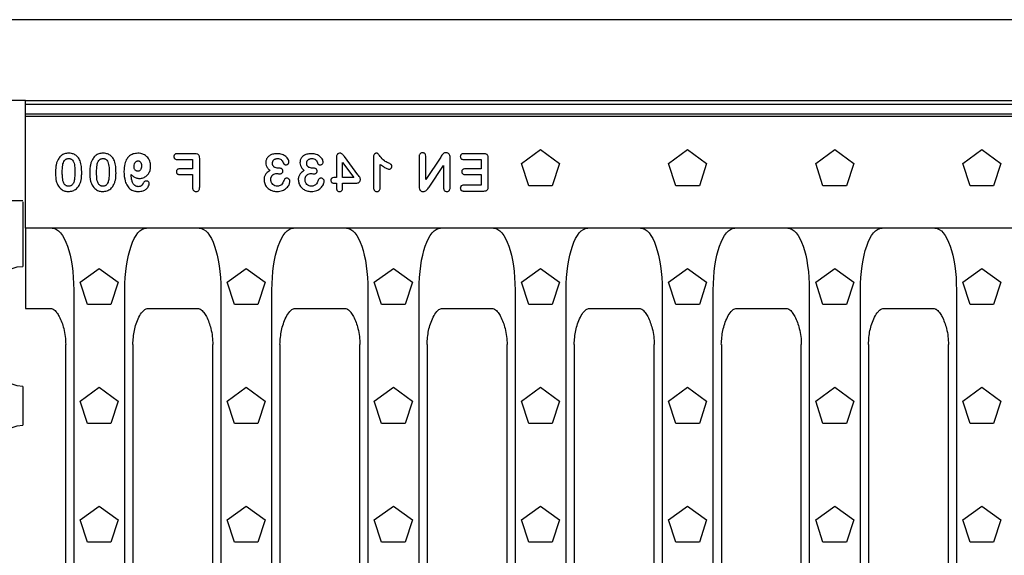
# Model space of a CAD drawing. Extents: x -189 to 3374, y 854 to 3164.
# Drawn here: x 1802 to 2106, y 1856 to 2021 of the extents above; entities that cross this region are included whole.
import ezdxf

# ---------------------------------------------------------------- set-up
doc = ezdxf.new("R2010")
doc.units = 0
doc.header["$LTSCALE"] = 15
doc.header["$MEASUREMENT"] = 0
for name, color, linetype in [('DUENN', 4, 'CONTINUOUS'), ('DUENN-18', 94, 'CONTINUOUS'), ('SICHTBAR', 7, 'CONTINUOUS')]:
    doc.layers.add(name, color=color, linetype=linetype)

# ---------------------------------------------------------------- blocks, each defined once
blk = doc.blocks.new('A$C345284fd')
at = {"layer": 'DUENN'}
for centre, start, end in [((0, 217.56), 0, 90), ((0, 197.46), 270, 0), ((0, 168.46), 0, 90)]:
    blk.add_arc(centre, 8.5, start, end, dxfattribs=at)
at = {"layer": 'SICHTBAR'}
for p, q in [((500, 246.42), (0, 246.42)), ((0, 246.06), (0, 226.06)), ((0, 188.96), (0, 176.96))]:
    blk.add_line(p, q, dxfattribs=at)

msp = doc.modelspace()

# ---------------------------------------------------------------- linework, layer by layer
at = {"layer": 'DUENN-18'}
for p, q in [((2303.46, 1995.12), (1803.46, 1995.12)), ((2303.46, 1991.39), (1803.46, 1991.39)), ((1956.66, 1976.87), (1962.54, 1981.14)), ((1962.54, 1981.14), (1968.42, 1976.87)), ((2002.11, 1976.87), (2007.99, 1981.14)), ((2007.99, 1981.14), (2013.87, 1976.87)), ((2047.56, 1976.87), (2053.44, 1981.14)), ((2053.44, 1981.14), (2059.32, 1976.87)), ((2093.01, 1976.87), (2098.89, 1981.14)), ((2098.89, 1981.14), (2104.77, 1976.87)), ((1855.89, 1979.88), (1850.38, 1979.88)), ((1850.38, 1978.08), (1855.01, 1978.08)), ((1855.01, 1978.08), (1855.01, 1975.23)), ((1857.26, 1969.6), (1857.26, 1978.45)), ((1899.48, 1978.66), (1899.48, 1972.53)), ((1901.43, 1972.53), (1901.43, 1977.18)), ((1901.43, 1977.18), (1904.83, 1972.53)), ((1906.16, 1973.35), (1901.97, 1978.98)), ((1910.95, 1978.82), (1910.95, 1969.77)), ((1925.05, 1978.84), (1925.05, 1969.71)), ((1927.15, 1971.93), (1927.15, 1978.84)), ((1931.71, 1978.77), (1927.15, 1971.93)), ((1934.65, 1969.53), (1934.65, 1978.48)), ((1945.05, 1979.88), (1938.89, 1979.88)), ((1938.89, 1978.08), (1944.18, 1978.08)), ((1944.18, 1978.08), (1944.18, 1975.23)), ((1946.43, 1969.77), (1946.43, 1978.45)), ((1855.01, 1975.23), (1851.14, 1975.23)), ((1881.84, 1975.38), (1881.52, 1975.38)), ((1892.41, 1975.38), (1892.09, 1975.38)), ((1913.05, 1969.45), (1913.05, 1976.58)), ((1928.11, 1969.56), (1932.55, 1976.28)), ((1932.55, 1976.28), (1932.55, 1969.52)), ((1944.18, 1975.23), (1939.31, 1975.23)), ((1958.91, 1969.96), (1956.66, 1976.87)), ((1968.42, 1976.87), (1966.17, 1969.96)), ((2004.36, 1969.96), (2002.11, 1976.87)), ((2013.87, 1976.87), (2011.62, 1969.96)), ((2049.81, 1969.96), (2047.56, 1976.87)), ((2059.32, 1976.87), (2057.07, 1969.96)), ((2095.26, 1969.96), (2093.01, 1976.87)), ((2104.77, 1976.87), (2102.52, 1969.96)), ((1851.14, 1973.43), (1855.01, 1973.43)), ((1855.01, 1973.43), (1855.01, 1969.61)), ((1899.48, 1972.53), (1899.14, 1972.53)), ((1904.83, 1972.53), (1901.43, 1972.53)), ((1939.31, 1973.43), (1944.18, 1973.43)), ((1944.18, 1973.43), (1944.18, 1970.13)), ((1899, 1970.73), (1899.48, 1970.73)), ((1899.48, 1970.73), (1899.48, 1969.33)), ((1901.43, 1969.33), (1901.43, 1970.73)), ((1901.43, 1970.73), (1905.4, 1970.73)), ((1944.18, 1970.13), (1938.7, 1970.13)), ((1938.7, 1968.33), (1945.05, 1968.33)), ((1966.17, 1969.96), (1958.91, 1969.96)), ((2011.62, 1969.96), (2004.36, 1969.96)), ((2057.07, 1969.96), (2049.81, 1969.96)), ((2102.52, 1969.96), (2095.26, 1969.96)), ((1820.31, 1940.12), (1826.19, 1944.39)), ((1826.19, 1944.39), (1832.07, 1940.12)), ((1865.76, 1940.12), (1871.64, 1944.39)), ((1871.64, 1944.39), (1877.52, 1940.12)), ((1911.21, 1940.12), (1917.09, 1944.39)), ((1917.09, 1944.39), (1922.97, 1940.12)), ((1956.66, 1940.12), (1962.54, 1944.39)), ((1962.54, 1944.39), (1968.42, 1940.12)), ((2002.11, 1940.12), (2007.99, 1944.39)), ((2007.99, 1944.39), (2013.87, 1940.12)), ((2047.56, 1940.12), (2053.44, 1944.39)), ((2053.44, 1944.39), (2059.32, 1940.12)), ((2093.01, 1940.12), (2098.89, 1944.39)), ((2098.89, 1944.39), (2104.77, 1940.12)), ((1818.34, 1937.73), (1818.34, 1754.94)), ((1822.56, 1933.21), (1820.31, 1940.12)), ((1832.07, 1940.12), (1829.82, 1933.21)), ((1834.13, 1754.94), (1834.13, 1937.73)), ((1863.79, 1937.73), (1863.79, 1754.94)), ((1868.01, 1933.21), (1865.76, 1940.12)), ((1877.52, 1940.12), (1875.27, 1933.21)), ((1879.58, 1754.94), (1879.58, 1937.73)), ((1909.24, 1937.73), (1909.24, 1754.94)), ((1913.46, 1933.21), (1911.21, 1940.12)), ((1922.97, 1940.12), (1920.72, 1933.21)), ((1925.03, 1754.94), (1925.03, 1937.73)), ((1954.69, 1937.73), (1954.69, 1754.94)), ((1958.91, 1933.21), (1956.66, 1940.12)), ((1968.42, 1940.12), (1966.17, 1933.21)), ((1970.48, 1754.94), (1970.48, 1937.73)), ((2000.14, 1937.73), (2000.14, 1754.94)), ((2004.36, 1933.21), (2002.11, 1940.12)), ((2013.87, 1940.12), (2011.62, 1933.21)), ((2015.93, 1754.94), (2015.93, 1937.73)), ((2045.59, 1937.73), (2045.59, 1754.94)), ((2049.81, 1933.21), (2047.56, 1940.12)), ((2059.32, 1940.12), (2057.07, 1933.21)), ((2061.38, 1754.94), (2061.38, 1937.73)), ((2091.04, 1937.73), (2091.04, 1754.94)), ((2095.26, 1933.21), (2093.01, 1940.12)), ((2104.77, 1940.12), (2102.52, 1933.21)), ((1829.82, 1933.21), (1822.56, 1933.21)), ((1875.27, 1933.21), (1868.01, 1933.21)), ((1920.72, 1933.21), (1913.46, 1933.21)), ((1966.17, 1933.21), (1958.91, 1933.21)), ((2011.62, 1933.21), (2004.36, 1933.21)), ((2057.07, 1933.21), (2049.81, 1933.21)), ((2102.52, 1933.21), (2095.26, 1933.21)), ((1820.31, 1903.37), (1826.19, 1907.64)), ((1826.19, 1907.64), (1832.07, 1903.37)), ((1865.76, 1903.37), (1871.64, 1907.64)), ((1871.64, 1907.64), (1877.52, 1903.37)), ((1911.21, 1903.37), (1917.09, 1907.64)), ((1917.09, 1907.64), (1922.97, 1903.37)), ((1956.66, 1903.37), (1962.54, 1907.64)), ((1962.54, 1907.64), (1968.42, 1903.37)), ((2002.11, 1903.37), (2007.99, 1907.64)), ((2007.99, 1907.64), (2013.87, 1903.37)), ((2047.56, 1903.37), (2053.44, 1907.64)), ((2053.44, 1907.64), (2059.32, 1903.37)), ((2093.01, 1903.37), (2098.89, 1907.64)), ((2098.89, 1907.64), (2104.77, 1903.37)), ((1822.56, 1896.46), (1820.31, 1903.37)), ((1832.07, 1903.37), (1829.82, 1896.46)), ((1868.01, 1896.46), (1865.76, 1903.37)), ((1877.52, 1903.37), (1875.27, 1896.46)), ((1913.46, 1896.46), (1911.21, 1903.37)), ((1922.97, 1903.37), (1920.72, 1896.46)), ((1958.91, 1896.46), (1956.66, 1903.37)), ((1968.42, 1903.37), (1966.17, 1896.46)), ((2004.36, 1896.46), (2002.11, 1903.37)), ((2013.87, 1903.37), (2011.62, 1896.46)), ((2049.81, 1896.46), (2047.56, 1903.37)), ((2059.32, 1903.37), (2057.07, 1896.46)), ((2095.26, 1896.46), (2093.01, 1903.37)), ((2104.77, 1903.37), (2102.52, 1896.46)), ((1829.82, 1896.46), (1822.56, 1896.46)), ((1875.27, 1896.46), (1868.01, 1896.46)), ((1920.72, 1896.46), (1913.46, 1896.46)), ((1966.17, 1896.46), (1958.91, 1896.46)), ((2011.62, 1896.46), (2004.36, 1896.46)), ((2057.07, 1896.46), (2049.81, 1896.46)), ((2102.52, 1896.46), (2095.26, 1896.46)), ((1820.31, 1866.62), (1826.19, 1870.89)), ((1826.19, 1870.89), (1832.07, 1866.62)), ((1865.76, 1866.62), (1871.64, 1870.89)), ((1871.64, 1870.89), (1877.52, 1866.62)), ((1911.21, 1866.62), (1917.09, 1870.89)), ((1917.09, 1870.89), (1922.97, 1866.62)), ((1956.66, 1866.62), (1962.54, 1870.89)), ((1962.54, 1870.89), (1968.42, 1866.62)), ((2002.11, 1866.62), (2007.99, 1870.89)), ((2007.99, 1870.89), (2013.87, 1866.62)), ((2047.56, 1866.62), (2053.44, 1870.89)), ((2053.44, 1870.89), (2059.32, 1866.62)), ((2093.01, 1866.62), (2098.89, 1870.89)), ((2098.89, 1870.89), (2104.77, 1866.62)), ((1822.56, 1859.71), (1820.31, 1866.62)), ((1832.07, 1866.62), (1829.82, 1859.71)), ((1868.01, 1859.71), (1865.76, 1866.62)), ((1877.52, 1866.62), (1875.27, 1859.71)), ((1913.46, 1859.71), (1911.21, 1866.62)), ((1922.97, 1866.62), (1920.72, 1859.71)), ((1958.91, 1859.71), (1956.66, 1866.62)), ((1968.42, 1866.62), (1966.17, 1859.71)), ((2004.36, 1859.71), (2002.11, 1866.62)), ((2013.87, 1866.62), (2011.62, 1859.71)), ((2049.81, 1859.71), (2047.56, 1866.62)), ((2059.32, 1866.62), (2057.07, 1859.71)), ((2095.26, 1859.71), (2093.01, 1866.62)), ((2104.77, 1866.62), (2102.52, 1859.71)), ((1829.82, 1859.71), (1822.56, 1859.71)), ((1875.27, 1859.71), (1868.01, 1859.71)), ((1920.72, 1859.71), (1913.46, 1859.71)), ((1966.17, 1859.71), (1958.91, 1859.71)), ((2011.62, 1859.71), (2004.36, 1859.71)), ((2057.07, 1859.71), (2049.81, 1859.71)), ((2102.52, 1859.71), (2095.26, 1859.71))]:
    msp.add_line(p, q, dxfattribs=at)
at = {"layer": 'DUENN-18', "extrusion": (0, 0, -1)}
for centre, major_axis, start_param, end_param in [((1811.33, 1936.74), (0.39, 20.13), 6.27643, 7.798136), ((1841.14, 1936.74), (0.39, -20.13), 1.626642, 3.148348), ((1856.78, 1936.74), (0.39, 20.13), 6.27643, 7.798136), ((1886.59, 1936.74), (0.39, -20.13), 1.626642, 3.148348), ((1902.23, 1936.74), (0.39, 20.13), 6.27643, 7.798136), ((1932.04, 1936.74), (0.39, -20.13), 1.626642, 3.148348), ((1947.68, 1936.74), (0.39, 20.13), 6.27643, 7.798136), ((1977.49, 1936.74), (0.39, -20.13), 1.626642, 3.148348), ((1993.13, 1936.74), (0.39, 20.13), 6.27643, 7.798136), ((2022.94, 1936.74), (0.39, -20.13), 1.626642, 3.148348), ((2038.58, 1936.74), (0.39, 20.13), 6.27643, 7.798136), ((2068.39, 1936.74), (0.39, -20.13), 1.626642, 3.148348), ((2084.03, 1936.74), (0.39, 20.13), 6.27643, 7.798136)]:
    msp.add_ellipse(centre, major_axis=major_axis, ratio=0.34761, start_param=start_param, end_param=end_param, dxfattribs=at)
at = {"layer": 'DUENN-18'}
for points, knots in [([(1926.12, 1980.18), (1925.99, 1980.17), (1925.76, 1980.15), (1925.46, 1979.99), (1925.24, 1979.74), (1925.07, 1979.34), (1925.06, 1979.02), (1925.05, 1978.84)], [0, 0, 0, 0, 0.194822, 0.351074, 0.507572, 0.714695, 1, 1, 1, 1]), ([(1927.15, 1978.84), (1927.14, 1979.06), (1927.13, 1979.4), (1926.93, 1979.81), (1926.69, 1980.04), (1926.4, 1980.16), (1926.21, 1980.18), (1926.12, 1980.18)], [0, 0, 0, 0, 0.34612, 0.521214, 0.697703, 0.851839, 1, 1, 1, 1]), ([(1933.32, 1980.18), (1933.17, 1980.17), (1932.87, 1980.15), (1932.43, 1979.87), (1932.08, 1979.38), (1931.84, 1978.99), (1931.71, 1978.77)], [0, 0, 0, 0, 0.197118, 0.396792, 0.664643, 1, 1, 1, 1]), ([(1934.53, 1979.38), (1934.46, 1979.51), (1934.31, 1979.79), (1933.92, 1980.06), (1933.57, 1980.17), (1933.37, 1980.18), (1933.32, 1980.18)], [0, 0, 0, 0, 0.301504, 0.604319, 0.900368, 1, 1, 1, 1]), ([(1813.32, 1977.73), (1813.2, 1977.42), (1812.96, 1976.8), (1812.76, 1975.56), (1812.73, 1974.64), (1812.71, 1974.04)], [0, 0, 0, 0, 0.263888, 0.527618, 1, 1, 1, 1]), ([(1816.82, 1980.03), (1816.36, 1980), (1815.52, 1979.93), (1814.44, 1979.32), (1813.73, 1978.54), (1813.44, 1977.97), (1813.32, 1977.73)], [0, 0, 0, 0, 0.306801, 0.564045, 0.820748, 1, 1, 1, 1]), ([(1814.81, 1974.2), (1814.83, 1974.91), (1814.85, 1975.88), (1815.11, 1977.11), (1815.42, 1977.76), (1815.8, 1978.12), (1816.06, 1978.25), (1816.21, 1978.3), (1816.43, 1978.37), (1816.63, 1978.37), (1816.78, 1978.38)], [0, 0, 0, 0, 0.407165, 0.565431, 0.725222, 0.817865, 0.863809, 0.886675, 0.909542, 1, 1, 1, 1]), ([(1816.78, 1978.38), (1816.88, 1978.38), (1817.02, 1978.37), (1817.21, 1978.34), (1817.34, 1978.3), (1817.48, 1978.25), (1817.7, 1978.14), (1818.03, 1977.86), (1818.49, 1977.02), (1818.68, 1975.72), (1818.7, 1974.64), (1818.71, 1974.14)], [0, 0, 0, 0, 0.05436, 0.081551, 0.108734, 0.135926, 0.163132, 0.256251, 0.376288, 0.71034, 1, 1, 1, 1]), ([(1820.31, 1977.66), (1820.1, 1978.08), (1819.72, 1978.84), (1818.75, 1979.62), (1817.77, 1979.99), (1817.11, 1980.02), (1816.82, 1980.03)], [0, 0, 0, 0, 0.3104649, 0.5600589, 0.8091974, 1, 1, 1, 1]), ([(1820.81, 1973.91), (1820.81, 1974.24), (1820.8, 1974.9), (1820.72, 1976.17), (1820.47, 1977.07), (1820.31, 1977.66)], [0, 0, 0, 0, 0.260493, 0.521057, 1, 1, 1, 1]), ([(1823.92, 1977.73), (1823.8, 1977.42), (1823.56, 1976.8), (1823.36, 1975.56), (1823.33, 1974.64), (1823.31, 1974.04)], [0, 0, 0, 0, 0.263888, 0.527618, 1, 1, 1, 1]), ([(1827.42, 1980.03), (1826.96, 1980), (1826.12, 1979.93), (1825.04, 1979.32), (1824.33, 1978.54), (1824.04, 1977.97), (1823.92, 1977.73)], [0, 0, 0, 0, 0.306801, 0.564045, 0.820748, 1, 1, 1, 1]), ([(1825.41, 1974.2), (1825.43, 1974.91), (1825.45, 1975.88), (1825.71, 1977.11), (1826.02, 1977.76), (1826.41, 1978.12), (1826.66, 1978.25), (1826.81, 1978.3), (1827.03, 1978.37), (1827.23, 1978.37), (1827.39, 1978.38)], [0, 0, 0, 0, 0.407165, 0.565431, 0.725222, 0.817865, 0.863809, 0.886675, 0.909542, 1, 1, 1, 1]), ([(1827.39, 1978.38), (1827.48, 1978.38), (1827.62, 1978.37), (1827.81, 1978.34), (1827.94, 1978.3), (1828.08, 1978.25), (1828.31, 1978.14), (1828.63, 1977.86), (1829.09, 1977.02), (1829.28, 1975.72), (1829.3, 1974.64), (1829.31, 1974.14)], [0, 0, 0, 0, 0.05436, 0.081551, 0.108734, 0.135926, 0.163132, 0.256251, 0.376288, 0.71034, 1, 1, 1, 1]), ([(1830.91, 1977.66), (1830.7, 1978.08), (1830.33, 1978.84), (1829.35, 1979.62), (1828.37, 1979.99), (1827.71, 1980.02), (1827.42, 1980.03)], [0, 0, 0, 0, 0.3104649, 0.5600589, 0.8091974, 1, 1, 1, 1]), ([(1831.41, 1973.91), (1831.41, 1974.24), (1831.4, 1974.9), (1831.32, 1976.17), (1831.07, 1977.07), (1830.91, 1977.66)], [0, 0, 0, 0, 0.260493, 0.521057, 1, 1, 1, 1]), ([(1838.15, 1980.03), (1837.64, 1979.99), (1836.73, 1979.92), (1835.57, 1979.27), (1834.65, 1978.23), (1833.98, 1976.54), (1833.91, 1975.17), (1833.86, 1974.36)], [0, 0, 0, 0, 0.187086, 0.33711, 0.487019, 0.698753, 1, 1, 1, 1]), ([(1836.99, 1975.89), (1837.01, 1976.2), (1837.05, 1976.67), (1837.34, 1977.23), (1837.62, 1977.49), (1837.82, 1977.58), (1837.9, 1977.62), (1837.95, 1977.63), (1838.04, 1977.66), (1838.13, 1977.67), (1838.21, 1977.67), (1838.24, 1977.67)], [0, 0, 0, 0, 0.380974, 0.575283, 0.771279, 0.836647, 0.852946, 0.885563, 0.901864, 0.967358, 1, 1, 1, 1]), ([(1842.11, 1976.03), (1842.06, 1976.55), (1841.97, 1977.5), (1841.26, 1978.72), (1840.27, 1979.55), (1839.17, 1979.98), (1838.45, 1980.02), (1838.15, 1980.03)], [0, 0, 0, 0, 0.2457678, 0.450968, 0.6567523, 0.8538408, 1, 1, 1, 1]), ([(1838.24, 1977.67), (1838.27, 1977.67), (1838.33, 1977.67), (1838.42, 1977.65), (1838.57, 1977.61), (1838.81, 1977.47), (1839.09, 1977.12), (1839.27, 1976.6), (1839.28, 1976.22), (1839.29, 1976.03)], [0, 0, 0, 0, 0.039503, 0.086131, 0.132671, 0.247554, 0.476318, 0.741904, 1, 1, 1, 1]), ([(1850.38, 1979.88), (1850.19, 1979.87), (1849.9, 1979.86), (1849.56, 1979.67), (1849.38, 1979.45), (1849.29, 1979.21), (1849.28, 1979.05), (1849.28, 1978.99)], [0, 0, 0, 0, 0.359091, 0.533843, 0.709212, 0.880448, 1, 1, 1, 1]), ([(1849.28, 1978.99), (1849.29, 1978.88), (1849.3, 1978.68), (1849.45, 1978.42), (1849.66, 1978.23), (1849.99, 1978.1), (1850.24, 1978.09), (1850.38, 1978.08)], [0, 0, 0, 0, 0.197255, 0.365583, 0.533793, 0.736561, 1, 1, 1, 1]), ([(1857.26, 1978.45), (1857.25, 1978.68), (1857.24, 1979.01), (1857.06, 1979.43), (1856.82, 1979.67), (1856.43, 1979.85), (1856.11, 1979.87), (1855.89, 1979.88)], [0, 0, 0, 0, 0.2876289, 0.4353849, 0.584731, 0.714137, 1, 1, 1, 1]), ([(1881.06, 1979.88), (1880.61, 1979.85), (1879.81, 1979.8), (1878.76, 1979.29), (1878.03, 1978.56), (1877.71, 1977.76), (1877.68, 1977.28), (1877.67, 1977.1)], [0, 0, 0, 0, 0.273915, 0.487817, 0.703036, 0.889745, 1, 1, 1, 1]), ([(1877.67, 1977.1), (1877.69, 1976.79), (1877.74, 1976.17), (1878.26, 1975.35), (1878.72, 1974.92), (1878.96, 1974.7)], [0, 0, 0, 0, 0.324021, 0.652278, 1, 1, 1, 1]), ([(1879.74, 1976.96), (1879.75, 1977.12), (1879.77, 1977.36), (1879.91, 1977.65), (1880.09, 1977.91), (1880.3, 1978.1), (1880.51, 1978.22), (1880.72, 1978.31), (1880.99, 1978.37), (1881.22, 1978.38), (1881.29, 1978.38)], [0, 0, 0, 0, 0.203021, 0.304245, 0.40541, 0.609938, 0.659412, 0.708878, 0.908913, 1, 1, 1, 1]), ([(1884.82, 1977.35), (1884.79, 1977.56), (1884.72, 1978.03), (1884.21, 1978.74), (1883.32, 1979.44), (1882.18, 1979.83), (1881.38, 1979.87), (1881.06, 1979.88)], [0, 0, 0, 0, 0.126274, 0.284974, 0.514436, 0.806182, 1, 1, 1, 1]), ([(1881.29, 1978.38), (1881.41, 1978.38), (1881.74, 1978.37), (1882.21, 1978.24), (1882.83, 1977.72), (1883.05, 1977.16), (1883.22, 1976.73)], [0, 0, 0, 0, 0.134122, 0.359483, 0.517527, 1, 1, 1, 1]), ([(1883.97, 1976.45), (1884.08, 1976.46), (1884.29, 1976.49), (1884.55, 1976.67), (1884.75, 1976.92), (1884.81, 1977.16), (1884.82, 1977.31), (1884.82, 1977.35)], [0, 0, 0, 0, 0.2272267, 0.4559491, 0.683343, 0.8975509, 1, 1, 1, 1]), ([(1891.64, 1979.88), (1891.19, 1979.85), (1890.39, 1979.8), (1889.33, 1979.29), (1888.61, 1978.56), (1888.28, 1977.76), (1888.26, 1977.28), (1888.25, 1977.1)], [0, 0, 0, 0, 0.273915, 0.487817, 0.703036, 0.889745, 1, 1, 1, 1]), ([(1888.25, 1977.1), (1888.27, 1976.79), (1888.31, 1976.17), (1888.83, 1975.35), (1889.3, 1974.92), (1889.54, 1974.7)], [0, 0, 0, 0, 0.324021, 0.652278, 1, 1, 1, 1]), ([(1890.31, 1976.96), (1890.32, 1977.12), (1890.34, 1977.36), (1890.48, 1977.65), (1890.66, 1977.91), (1890.87, 1978.1), (1891.08, 1978.22), (1891.3, 1978.31), (1891.56, 1978.37), (1891.79, 1978.38), (1891.86, 1978.38)], [0, 0, 0, 0, 0.203021, 0.304245, 0.40541, 0.609938, 0.659412, 0.708878, 0.908913, 1, 1, 1, 1]), ([(1895.4, 1977.35), (1895.36, 1977.56), (1895.29, 1978.03), (1894.78, 1978.74), (1893.9, 1979.44), (1892.76, 1979.83), (1891.96, 1979.87), (1891.64, 1979.88)], [0, 0, 0, 0, 0.126274, 0.284974, 0.514436, 0.806182, 1, 1, 1, 1]), ([(1891.86, 1978.38), (1891.98, 1978.38), (1892.31, 1978.37), (1892.79, 1978.24), (1893.41, 1977.72), (1893.63, 1977.16), (1893.79, 1976.73)], [0, 0, 0, 0, 0.134122, 0.359483, 0.517527, 1, 1, 1, 1]), ([(1894.55, 1976.45), (1894.65, 1976.46), (1894.86, 1976.49), (1895.13, 1976.67), (1895.32, 1976.92), (1895.39, 1977.16), (1895.39, 1977.31), (1895.4, 1977.35)], [0, 0, 0, 0, 0.2272267, 0.4559491, 0.683343, 0.8975509, 1, 1, 1, 1]), ([(1900.66, 1980.03), (1900.5, 1980.02), (1900.23, 1980), (1899.89, 1979.82), (1899.65, 1979.55), (1899.5, 1979.15), (1899.49, 1978.83), (1899.48, 1978.66)], [0, 0, 0, 0, 0.22979, 0.388301, 0.547642, 0.742486, 1, 1, 1, 1]), ([(1901.97, 1978.98), (1901.8, 1979.19), (1901.55, 1979.52), (1901.19, 1979.89), (1900.9, 1980.02), (1900.73, 1980.03), (1900.66, 1980.03)], [0, 0, 0, 0, 0.467429, 0.710397, 0.883209, 1, 1, 1, 1]), ([(1911.86, 1980.03), (1911.76, 1980.02), (1911.56, 1980.01), (1911.31, 1979.85), (1911.1, 1979.59), (1910.97, 1979.24), (1910.96, 1978.96), (1910.95, 1978.82)], [0, 0, 0, 0, 0.174572, 0.351694, 0.504924, 0.750849, 1, 1, 1, 1]), ([(1915.46, 1977.05), (1915.07, 1977.25), (1914.11, 1977.74), (1913.22, 1978.68), (1912.68, 1979.47), (1912.45, 1979.78), (1912.29, 1979.96), (1912.09, 1980.02), (1911.94, 1980.03), (1911.86, 1980.03)], [0, 0, 0, 0, 0.275274, 0.666882, 0.796476, 0.871646, 0.909031, 0.946971, 1, 1, 1, 1]), ([(1934.65, 1978.48), (1934.65, 1978.63), (1934.64, 1978.86), (1934.6, 1979.16), (1934.56, 1979.3), (1934.53, 1979.38)], [0, 0, 0, 0, 0.4942647, 0.7455013, 1, 1, 1, 1]), ([(1938.89, 1979.88), (1938.69, 1979.87), (1938.4, 1979.86), (1938.06, 1979.67), (1937.88, 1979.45), (1937.79, 1979.21), (1937.78, 1979.05), (1937.78, 1978.99)], [0, 0, 0, 0, 0.356768, 0.531893, 0.707678, 0.878404, 1, 1, 1, 1]), ([(1937.78, 1978.99), (1937.79, 1978.88), (1937.8, 1978.67), (1937.96, 1978.4), (1938.2, 1978.2), (1938.52, 1978.1), (1938.76, 1978.09), (1938.89, 1978.08)], [0, 0, 0, 0, 0.1943028, 0.3917071, 0.5595643, 0.7661876, 1, 1, 1, 1]), ([(1946.43, 1978.45), (1946.42, 1978.63), (1946.41, 1978.94), (1946.27, 1979.34), (1946.06, 1979.61), (1945.74, 1979.8), (1945.39, 1979.87), (1945.14, 1979.88), (1945.05, 1979.88)], [0, 0, 0, 0, 0.238928, 0.40653, 0.539969, 0.673232, 0.889646, 1, 1, 1, 1]), ([(1816.77, 1969.83), (1816.76, 1969.83), (1816.7, 1969.83), (1816.55, 1969.84), (1816.37, 1969.87), (1816.2, 1969.91), (1816.08, 1969.96), (1815.96, 1970.02), (1815.76, 1970.14), (1815.44, 1970.47), (1814.97, 1971.42), (1814.84, 1972.75), (1814.82, 1973.8), (1814.81, 1974.2)], [0, 0, 0, 0, 0.006726, 0.033633, 0.082946, 0.107526, 0.132123, 0.156726, 0.181309, 0.265528, 0.407348, 0.772809, 1, 1, 1, 1]), ([(1818.71, 1974.14), (1818.7, 1973.39), (1818.68, 1972.26), (1818.36, 1970.95), (1818, 1970.38), (1817.77, 1970.15), (1817.62, 1970.05), (1817.5, 1969.98), (1817.25, 1969.88), (1817, 1969.84), (1816.79, 1969.83), (1816.77, 1969.83)], [0, 0, 0, 0, 0.423567, 0.64827, 0.753196, 0.805501, 0.831606, 0.857688, 0.883775, 0.986535, 1, 1, 1, 1]), ([(1827.37, 1969.83), (1827.36, 1969.83), (1827.3, 1969.83), (1827.15, 1969.84), (1826.97, 1969.87), (1826.8, 1969.91), (1826.68, 1969.96), (1826.56, 1970.02), (1826.36, 1970.14), (1826.04, 1970.47), (1825.57, 1971.42), (1825.44, 1972.75), (1825.42, 1973.8), (1825.41, 1974.2)], [0, 0, 0, 0, 0.006726, 0.033633, 0.082946, 0.107526, 0.132123, 0.156726, 0.181309, 0.265528, 0.407348, 0.772809, 1, 1, 1, 1]), ([(1829.31, 1974.14), (1829.3, 1973.39), (1829.28, 1972.26), (1828.96, 1970.95), (1828.6, 1970.38), (1828.37, 1970.15), (1828.22, 1970.05), (1828.1, 1969.98), (1827.85, 1969.88), (1827.6, 1969.84), (1827.39, 1969.83), (1827.37, 1969.83)], [0, 0, 0, 0, 0.423567, 0.64827, 0.753196, 0.805501, 0.831606, 0.857688, 0.883775, 0.986535, 1, 1, 1, 1]), ([(1833.86, 1974.36), (1833.92, 1973.34), (1834, 1971.8), (1834.84, 1969.9), (1835.88, 1968.79), (1837.15, 1968.25), (1837.96, 1968.2), (1838.34, 1968.18)], [0, 0, 0, 0, 0.352739, 0.532921, 0.714845, 0.870265, 1, 1, 1, 1]), ([(1838.2, 1974.47), (1838.13, 1974.47), (1838.04, 1974.48), (1837.94, 1974.5), (1837.83, 1974.53), (1837.63, 1974.61), (1837.36, 1974.81), (1837.13, 1975.16), (1837, 1975.53), (1836.99, 1975.79), (1836.99, 1975.89)], [0, 0, 0, 0, 0.096665, 0.123835, 0.151008, 0.260076, 0.442151, 0.628463, 0.848994, 1, 1, 1, 1]), ([(1839.29, 1976.03), (1839.28, 1975.81), (1839.25, 1975.43), (1839.05, 1974.95), (1838.8, 1974.66), (1838.56, 1974.53), (1838.39, 1974.49), (1838.29, 1974.47), (1838.23, 1974.47), (1838.2, 1974.47)], [0, 0, 0, 0, 0.312092, 0.542305, 0.713204, 0.850813, 0.918823, 0.952775, 1, 1, 1, 1]), ([(1838.66, 1972.23), (1839.05, 1972.27), (1839.85, 1972.35), (1840.88, 1972.98), (1841.61, 1973.89), (1842.04, 1974.94), (1842.09, 1975.68), (1842.11, 1976.03)], [0, 0, 0, 0, 0.2076, 0.416385, 0.613825, 0.815395, 1, 1, 1, 1]), ([(1851.14, 1975.23), (1850.95, 1975.22), (1850.66, 1975.2), (1850.34, 1975), (1850.17, 1974.78), (1850.09, 1974.55), (1850.08, 1974.39), (1850.08, 1974.33)], [0, 0, 0, 0, 0.360229, 0.53353, 0.707328, 0.879402, 1, 1, 1, 1]), ([(1850.08, 1974.33), (1850.09, 1974.22), (1850.1, 1974.02), (1850.24, 1973.77), (1850.44, 1973.58), (1850.75, 1973.45), (1851, 1973.44), (1851.14, 1973.43)], [0, 0, 0, 0, 0.200102, 0.371238, 0.542392, 0.71742, 1, 1, 1, 1]), ([(1878.96, 1974.7), (1878.58, 1974.45), (1877.93, 1974.03), (1877.31, 1973.09), (1877.14, 1972.37), (1877.13, 1971.97), (1877.13, 1971.88)], [0, 0, 0, 0, 0.380383, 0.654903, 0.929401, 1, 1, 1, 1]), ([(1881.52, 1975.38), (1881.51, 1975.38), (1881.48, 1975.38), (1881.37, 1975.39), (1881.06, 1975.41), (1880.67, 1975.53), (1880.35, 1975.72), (1880.12, 1975.9), (1879.95, 1976.11), (1879.85, 1976.33), (1879.81, 1976.45), (1879.75, 1976.64), (1879.74, 1976.82), (1879.74, 1976.96)], [0, 0, 0, 0, 0.005959, 0.029795, 0.12519, 0.360882, 0.477678, 0.535932, 0.695956, 0.777573, 0.79789, 0.838535, 1, 1, 1, 1]), ([(1882.97, 1974.51), (1882.96, 1974.61), (1882.95, 1974.8), (1882.81, 1975.03), (1882.62, 1975.21), (1882.29, 1975.36), (1882.02, 1975.37), (1881.84, 1975.38)], [0, 0, 0, 0, 0.18658, 0.340843, 0.494367, 0.671077, 1, 1, 1, 1]), ([(1882.06, 1973.67), (1882.19, 1973.68), (1882.4, 1973.69), (1882.68, 1973.83), (1882.86, 1974.02), (1882.96, 1974.26), (1882.97, 1974.42), (1882.97, 1974.51)], [0, 0, 0, 0, 0.271864, 0.45584, 0.640696, 0.813458, 1, 1, 1, 1]), ([(1883.22, 1976.73), (1883.25, 1976.69), (1883.34, 1976.58), (1883.54, 1976.51), (1883.75, 1976.46), (1883.9, 1976.45), (1883.97, 1976.45)], [0, 0, 0, 0, 0.207526, 0.474272, 0.73371, 1, 1, 1, 1]), ([(1889.54, 1974.7), (1889.16, 1974.45), (1888.5, 1974.03), (1887.89, 1973.09), (1887.72, 1972.37), (1887.71, 1971.97), (1887.7, 1971.88)], [0, 0, 0, 0, 0.380383, 0.654903, 0.929401, 1, 1, 1, 1]), ([(1892.09, 1975.38), (1892.09, 1975.38), (1892.06, 1975.38), (1891.95, 1975.39), (1891.63, 1975.41), (1891.24, 1975.53), (1890.93, 1975.72), (1890.69, 1975.9), (1890.52, 1976.11), (1890.42, 1976.33), (1890.38, 1976.45), (1890.33, 1976.64), (1890.32, 1976.82), (1890.31, 1976.96)], [0, 0, 0, 0, 0.005959, 0.029795, 0.12519, 0.360882, 0.477678, 0.535932, 0.695956, 0.777573, 0.79789, 0.838535, 1, 1, 1, 1]), ([(1893.55, 1974.51), (1893.54, 1974.61), (1893.52, 1974.8), (1893.39, 1975.03), (1893.2, 1975.21), (1892.87, 1975.36), (1892.59, 1975.37), (1892.41, 1975.38)], [0, 0, 0, 0, 0.18658, 0.340843, 0.494367, 0.671077, 1, 1, 1, 1]), ([(1892.64, 1973.67), (1892.76, 1973.68), (1892.98, 1973.69), (1893.25, 1973.83), (1893.43, 1974.02), (1893.53, 1974.26), (1893.54, 1974.42), (1893.55, 1974.51)], [0, 0, 0, 0, 0.271864, 0.45584, 0.640696, 0.813458, 1, 1, 1, 1]), ([(1893.79, 1976.73), (1893.83, 1976.69), (1893.91, 1976.58), (1894.11, 1976.51), (1894.33, 1976.46), (1894.48, 1976.45), (1894.55, 1976.45)], [0, 0, 0, 0, 0.207526, 0.474272, 0.73371, 1, 1, 1, 1]), ([(1913.05, 1976.58), (1913.27, 1976.42), (1913.7, 1976.1), (1914.46, 1975.61), (1915.12, 1975.19), (1915.62, 1975.11), (1915.76, 1975.08)], [0, 0, 0, 0, 0.258841, 0.517758, 0.867145, 1, 1, 1, 1]), ([(1916.61, 1975.96), (1916.6, 1976.06), (1916.59, 1976.22), (1916.49, 1976.44), (1916.28, 1976.64), (1915.92, 1976.83), (1915.62, 1976.97), (1915.46, 1977.05)], [0, 0, 0, 0, 0.1632924, 0.2879045, 0.4127114, 0.6749105, 1, 1, 1, 1]), ([(1915.76, 1975.08), (1915.86, 1975.09), (1916.05, 1975.11), (1916.3, 1975.28), (1916.48, 1975.5), (1916.59, 1975.73), (1916.6, 1975.89), (1916.61, 1975.96)], [0, 0, 0, 0, 0.215524, 0.432953, 0.644473, 0.847132, 1, 1, 1, 1]), ([(1939.31, 1975.23), (1939.12, 1975.22), (1938.83, 1975.2), (1938.5, 1975.01), (1938.33, 1974.79), (1938.25, 1974.55), (1938.24, 1974.4), (1938.24, 1974.34)], [0, 0, 0, 0, 0.357919, 0.5334983, 0.7101027, 0.8817678, 1, 1, 1, 1]), ([(1938.24, 1974.34), (1938.25, 1974.23), (1938.26, 1974.01), (1938.43, 1973.73), (1938.68, 1973.53), (1938.99, 1973.44), (1939.2, 1973.44), (1939.31, 1973.43)], [0, 0, 0, 0, 0.205004, 0.412647, 0.591249, 0.802388, 1, 1, 1, 1]), ([(1812.71, 1974.04), (1812.73, 1973.4), (1812.75, 1972.41), (1813, 1971.1), (1813.29, 1970.48), (1813.43, 1970.17)], [0, 0, 0, 0, 0.488206, 0.740073, 1, 1, 1, 1]), ([(1820.36, 1970.78), (1820.45, 1971.09), (1820.65, 1971.71), (1820.79, 1972.77), (1820.8, 1973.5), (1820.81, 1973.91)], [0, 0, 0, 0, 0.308232, 0.616428, 1, 1, 1, 1]), ([(1823.31, 1974.04), (1823.33, 1973.4), (1823.35, 1972.41), (1823.6, 1971.1), (1823.89, 1970.48), (1824.03, 1970.17)], [0, 0, 0, 0, 0.488206, 0.740073, 1, 1, 1, 1]), ([(1830.96, 1970.78), (1831.05, 1971.09), (1831.25, 1971.71), (1831.39, 1972.77), (1831.41, 1973.5), (1831.41, 1973.91)], [0, 0, 0, 0, 0.308232, 0.616428, 1, 1, 1, 1]), ([(1836.08, 1973.47), (1836.27, 1973.27), (1836.7, 1972.81), (1837.6, 1972.32), (1838.31, 1972.26), (1838.66, 1972.23)], [0, 0, 0, 0, 0.279641, 0.647063, 1, 1, 1, 1]), ([(1836.76, 1970.54), (1836.6, 1970.85), (1836.31, 1971.46), (1836.16, 1972.47), (1836.11, 1973.14), (1836.08, 1973.47)], [0, 0, 0, 0, 0.3421389, 0.6689321, 1, 1, 1, 1]), ([(1840.8, 1971.43), (1840.67, 1971.42), (1840.41, 1971.4), (1840.08, 1971.2), (1839.87, 1970.94), (1839.8, 1970.77), (1839.76, 1970.69)], [0, 0, 0, 0, 0.283603, 0.570584, 0.818507, 1, 1, 1, 1]), ([(1841.66, 1970.6), (1841.65, 1970.7), (1841.63, 1970.91), (1841.45, 1971.17), (1841.21, 1971.36), (1840.98, 1971.42), (1840.84, 1971.43), (1840.8, 1971.43)], [0, 0, 0, 0, 0.231968, 0.466075, 0.690379, 0.907217, 1, 1, 1, 1]), ([(1877.13, 1971.88), (1877.17, 1971.46), (1877.26, 1970.6), (1877.94, 1969.5), (1878.92, 1968.71), (1880.05, 1968.25), (1880.85, 1968.2), (1881.24, 1968.18)], [0, 0, 0, 0, 0.207048, 0.414654, 0.610946, 0.813468, 1, 1, 1, 1]), ([(1879.23, 1971.82), (1879.24, 1972.01), (1879.25, 1972.31), (1879.36, 1972.63), (1879.45, 1972.85), (1879.61, 1973.12), (1879.87, 1973.37), (1880.29, 1973.61), (1880.71, 1973.72), (1881.03, 1973.73), (1881.14, 1973.73)], [0, 0, 0, 0, 0.190417, 0.285486, 0.33294, 0.418914, 0.592684, 0.679306, 0.89255, 1, 1, 1, 1]), ([(1881.22, 1969.83), (1880.97, 1969.86), (1880.45, 1969.92), (1879.82, 1970.34), (1879.39, 1970.91), (1879.24, 1971.43), (1879.23, 1971.74), (1879.23, 1971.82)], [0, 0, 0, 0, 0.244755, 0.490813, 0.703812, 0.923832, 1, 1, 1, 1]), ([(1881.14, 1973.73), (1881.3, 1973.73), (1881.53, 1973.71), (1881.83, 1973.68), (1881.98, 1973.67), (1882.06, 1973.67)], [0, 0, 0, 0, 0.499766, 0.749821, 1, 1, 1, 1]), ([(1883.43, 1971.93), (1883.28, 1971.58), (1883.04, 1971), (1882.59, 1970.33), (1882.1, 1969.98), (1881.65, 1969.85), (1881.35, 1969.84), (1881.22, 1969.83)], [0, 0, 0, 0, 0.346799, 0.573211, 0.728963, 0.884067, 1, 1, 1, 1]), ([(1881.24, 1968.18), (1881.78, 1968.24), (1882.84, 1968.34), (1884.12, 1969.2), (1884.93, 1970.23), (1885.09, 1970.99), (1885.16, 1971.3)], [0, 0, 0, 0, 0.298127, 0.577759, 0.824846, 1, 1, 1, 1]), ([(1884.12, 1972.31), (1884, 1972.29), (1883.8, 1972.27), (1883.57, 1972.13), (1883.47, 1972.01), (1883.43, 1971.94), (1883.43, 1971.93)], [0, 0, 0, 0, 0.432412, 0.734522, 0.950166, 1, 1, 1, 1]), ([(1885.16, 1971.3), (1885.15, 1971.42), (1885.13, 1971.65), (1884.97, 1971.95), (1884.73, 1972.16), (1884.44, 1972.29), (1884.23, 1972.3), (1884.12, 1972.31)], [0, 0, 0, 0, 0.228196, 0.418818, 0.609337, 0.809909, 1, 1, 1, 1]), ([(1887.7, 1971.88), (1887.75, 1971.46), (1887.84, 1970.6), (1888.52, 1969.5), (1889.49, 1968.71), (1890.63, 1968.25), (1891.43, 1968.2), (1891.81, 1968.18)], [0, 0, 0, 0, 0.207048, 0.414654, 0.610946, 0.813468, 1, 1, 1, 1]), ([(1889.8, 1971.82), (1889.81, 1972.01), (1889.83, 1972.31), (1889.93, 1972.63), (1890.03, 1972.85), (1890.19, 1973.12), (1890.45, 1973.37), (1890.87, 1973.61), (1891.28, 1973.72), (1891.61, 1973.73), (1891.72, 1973.73)], [0, 0, 0, 0, 0.190417, 0.285486, 0.33294, 0.418914, 0.592684, 0.679306, 0.89255, 1, 1, 1, 1]), ([(1891.8, 1969.83), (1891.54, 1969.86), (1891.03, 1969.92), (1890.4, 1970.34), (1889.97, 1970.91), (1889.82, 1971.43), (1889.81, 1971.74), (1889.8, 1971.82)], [0, 0, 0, 0, 0.244755, 0.490813, 0.703812, 0.923832, 1, 1, 1, 1]), ([(1891.72, 1973.73), (1891.87, 1973.73), (1892.1, 1973.71), (1892.41, 1973.68), (1892.56, 1973.67), (1892.64, 1973.67)], [0, 0, 0, 0, 0.499766, 0.749821, 1, 1, 1, 1]), ([(1894, 1971.93), (1893.86, 1971.58), (1893.61, 1971), (1893.16, 1970.33), (1892.68, 1969.98), (1892.22, 1969.85), (1891.92, 1969.84), (1891.8, 1969.83)], [0, 0, 0, 0, 0.346799, 0.573211, 0.728963, 0.884067, 1, 1, 1, 1]), ([(1891.81, 1968.18), (1892.36, 1968.24), (1893.42, 1968.34), (1894.7, 1969.2), (1895.5, 1970.23), (1895.67, 1970.99), (1895.74, 1971.3)], [0, 0, 0, 0, 0.298127, 0.577759, 0.824846, 1, 1, 1, 1]), ([(1894.7, 1972.31), (1894.58, 1972.29), (1894.38, 1972.27), (1894.15, 1972.13), (1894.04, 1972.01), (1894.01, 1971.94), (1894, 1971.93)], [0, 0, 0, 0, 0.432412, 0.734522, 0.950166, 1, 1, 1, 1]), ([(1895.74, 1971.3), (1895.73, 1971.42), (1895.71, 1971.65), (1895.54, 1971.95), (1895.31, 1972.16), (1895.01, 1972.29), (1894.8, 1972.3), (1894.7, 1972.31)], [0, 0, 0, 0, 0.228196, 0.418818, 0.609337, 0.809909, 1, 1, 1, 1]), ([(1899.14, 1972.53), (1898.83, 1972.52), (1898.45, 1972.5), (1898.04, 1972.31), (1897.89, 1972.13), (1897.81, 1971.89), (1897.8, 1971.72), (1897.79, 1971.63)], [0, 0, 0, 0, 0.4884688, 0.6038232, 0.720605, 0.8503264, 1, 1, 1, 1]), ([(1897.79, 1971.63), (1897.8, 1971.52), (1897.81, 1971.33), (1897.93, 1971.09), (1898.12, 1970.91), (1898.48, 1970.75), (1898.79, 1970.74), (1899, 1970.73)], [0, 0, 0, 0, 0.187091, 0.323756, 0.460673, 0.640535, 1, 1, 1, 1]), ([(1905.4, 1970.73), (1905.65, 1970.75), (1906.03, 1970.77), (1906.48, 1971.01), (1906.74, 1971.29), (1906.88, 1971.64), (1906.9, 1971.88), (1906.9, 1972)], [0, 0, 0, 0, 0.3291294, 0.503247, 0.6783414, 0.8403404, 1, 1, 1, 1]), ([(1906.9, 1972), (1906.88, 1972.13), (1906.83, 1972.46), (1906.51, 1972.89), (1906.28, 1973.19), (1906.16, 1973.35)], [0, 0, 0, 0, 0.252688, 0.622958, 1, 1, 1, 1]), ([(1813.43, 1970.17), (1813.77, 1969.7), (1814.35, 1968.9), (1815.6, 1968.27), (1816.37, 1968.21), (1816.74, 1968.18)], [0, 0, 0, 0, 0.426048, 0.723546, 1, 1, 1, 1]), ([(1816.74, 1968.18), (1817.18, 1968.22), (1818.06, 1968.3), (1819.2, 1969.01), (1819.95, 1969.88), (1820.24, 1970.52), (1820.36, 1970.78)], [0, 0, 0, 0, 0.276417, 0.554265, 0.824375, 1, 1, 1, 1]), ([(1824.03, 1970.17), (1824.38, 1969.7), (1824.95, 1968.9), (1826.2, 1968.27), (1826.97, 1968.21), (1827.34, 1968.18)], [0, 0, 0, 0, 0.426048, 0.723546, 1, 1, 1, 1]), ([(1827.34, 1968.18), (1827.78, 1968.22), (1828.66, 1968.3), (1829.8, 1969.01), (1830.55, 1969.88), (1830.84, 1970.52), (1830.96, 1970.78)], [0, 0, 0, 0, 0.276417, 0.554265, 0.824375, 1, 1, 1, 1]), ([(1838.29, 1969.68), (1838.17, 1969.69), (1838.01, 1969.7), (1837.76, 1969.76), (1837.41, 1969.89), (1837.05, 1970.16), (1836.83, 1970.43), (1836.76, 1970.54)], [0, 0, 0, 0, 0.183794, 0.275611, 0.424517, 0.790039, 1, 1, 1, 1]), ([(1839.76, 1970.69), (1839.72, 1970.6), (1839.66, 1970.46), (1839.53, 1970.26), (1839.38, 1970.1), (1839.17, 1969.94), (1838.95, 1969.81), (1838.66, 1969.71), (1838.43, 1969.69), (1838.29, 1969.68)], [0, 0, 0, 0, 0.158488, 0.237753, 0.373793, 0.509773, 0.642701, 0.775651, 1, 1, 1, 1]), ([(1838.34, 1968.18), (1838.82, 1968.22), (1839.68, 1968.29), (1840.71, 1968.86), (1841.32, 1969.52), (1841.62, 1970.12), (1841.65, 1970.47), (1841.66, 1970.6)], [0, 0, 0, 0, 0.318677, 0.568288, 0.766897, 0.911787, 1, 1, 1, 1]), ([(1855.01, 1969.61), (1855.02, 1969.39), (1855.04, 1969.04), (1855.25, 1968.6), (1855.51, 1968.34), (1855.83, 1968.2), (1856.04, 1968.19), (1856.13, 1968.18)], [0, 0, 0, 0, 0.329208, 0.508522, 0.688592, 0.86236, 1, 1, 1, 1]), ([(1856.13, 1968.18), (1856.27, 1968.19), (1856.53, 1968.21), (1856.87, 1968.42), (1857.12, 1968.74), (1857.25, 1969.15), (1857.26, 1969.45), (1857.26, 1969.6)], [0, 0, 0, 0, 0.19178, 0.38569, 0.555909, 0.782542, 1, 1, 1, 1]), ([(1899.48, 1969.33), (1899.49, 1969.12), (1899.51, 1968.81), (1899.72, 1968.46), (1899.95, 1968.28), (1900.21, 1968.19), (1900.38, 1968.19), (1900.45, 1968.18)], [0, 0, 0, 0, 0.36019, 0.53186, 0.704139, 0.869488, 1, 1, 1, 1]), ([(1900.45, 1968.18), (1900.57, 1968.19), (1900.79, 1968.21), (1901.07, 1968.37), (1901.29, 1968.61), (1901.41, 1968.95), (1901.42, 1969.2), (1901.43, 1969.33)], [0, 0, 0, 0, 0.20634, 0.382035, 0.557809, 0.767131, 1, 1, 1, 1]), ([(1910.95, 1969.77), (1910.96, 1969.57), (1910.97, 1969.17), (1911.12, 1968.68), (1911.38, 1968.37), (1911.66, 1968.21), (1911.89, 1968.19), (1912.01, 1968.18)], [0, 0, 0, 0, 0.276468, 0.5563, 0.691977, 0.828385, 1, 1, 1, 1]), ([(1912.01, 1968.18), (1912.14, 1968.19), (1912.36, 1968.21), (1912.66, 1968.38), (1912.88, 1968.63), (1913.03, 1969), (1913.05, 1969.29), (1913.05, 1969.45)], [0, 0, 0, 0, 0.200528, 0.366519, 0.532371, 0.740109, 1, 1, 1, 1]), ([(1925.05, 1969.71), (1925.07, 1969.46), (1925.08, 1969.08), (1925.3, 1968.62), (1925.55, 1968.36), (1925.9, 1968.21), (1926.15, 1968.19), (1926.3, 1968.18)], [0, 0, 0, 0, 0.332829, 0.498386, 0.665601, 0.808203, 1, 1, 1, 1]), ([(1926.3, 1968.18), (1926.49, 1968.2), (1926.87, 1968.22), (1927.37, 1968.56), (1927.75, 1969.03), (1927.99, 1969.38), (1928.11, 1969.56)], [0, 0, 0, 0, 0.23367, 0.471099, 0.732872, 1, 1, 1, 1]), ([(1932.55, 1969.52), (1932.56, 1969.31), (1932.58, 1968.98), (1932.78, 1968.57), (1933.05, 1968.32), (1933.34, 1968.2), (1933.53, 1968.19), (1933.6, 1968.18)], [0, 0, 0, 0, 0.324587, 0.513601, 0.703617, 0.882332, 1, 1, 1, 1]), ([(1933.6, 1968.18), (1933.73, 1968.19), (1933.97, 1968.21), (1934.28, 1968.4), (1934.51, 1968.7), (1934.64, 1969.09), (1934.65, 1969.38), (1934.65, 1969.53)], [0, 0, 0, 0, 0.1877277, 0.378029, 0.54419, 0.7747223, 1, 1, 1, 1]), ([(1938.89, 1970.13), (1938.69, 1970.12), (1938.4, 1970.11), (1938.06, 1969.92), (1937.88, 1969.7), (1937.79, 1969.46), (1937.78, 1969.3), (1937.78, 1969.24)], [0, 0, 0, 0, 0.356768, 0.531893, 0.707678, 0.878404, 1, 1, 1, 1]), ([(1937.78, 1969.24), (1937.79, 1969.13), (1937.8, 1968.92), (1937.96, 1968.65), (1938.2, 1968.45), (1938.52, 1968.35), (1938.76, 1968.34), (1938.89, 1968.33)], [0, 0, 0, 0, 0.1943028, 0.3917071, 0.5595643, 0.7661876, 1, 1, 1, 1]), ([(1945.05, 1968.33), (1945.26, 1968.34), (1945.58, 1968.36), (1945.98, 1968.54), (1946.23, 1968.79), (1946.4, 1969.22), (1946.42, 1969.56), (1946.43, 1969.77)], [0, 0, 0, 0, 0.269572, 0.414732, 0.561252, 0.726198, 1, 1, 1, 1])]:
    msp.add_open_spline(points, degree=3, knots=knots, dxfattribs=at)
at = {"layer": 'SICHTBAR'}
for p, q in [((2317.61, 2021.33), (815.61, 2021.33)), ((1803.46, 1996.33), (1301.46, 1996.33)), ((1803.46, 1996.33), (2303.46, 1996.33)), ((1803.46, 1995.12), (1803.46, 1996.33)), ((1803.46, 1992.13), (1803.46, 1995.12)), ((2303.46, 1992.13), (1803.46, 1992.13)), ((1803.46, 1991.39), (1803.46, 1992.13)), ((1803.46, 1956.88), (1803.46, 1991.39)), ((2303.46, 1956.88), (1803.46, 1956.88)), ((1803.46, 1956.87), (1803.46, 1956.88)), ((1803.46, 1956.87), (1803.46, 1956.18)), ((1803.46, 1956.18), (1803.46, 1934.15)), ((1803.46, 1934.15), (1803.46, 1932)), ((1803.46, 1932), (1811.19, 1932)), ((1841.28, 1932), (1856.64, 1932)), ((1886.73, 1932), (1902.09, 1932)), ((1932.18, 1932), (1947.54, 1932)), ((1977.63, 1932), (1992.99, 1932)), ((2023.08, 1932), (2038.44, 1932)), ((2068.53, 1932), (2083.89, 1932)), ((1815.87, 1771.75), (1815.87, 1920.91)), ((1836.6, 1920.91), (1836.61, 1920.91)), ((1836.61, 1920.91), (1836.61, 1771.75)), ((1836.61, 1920.91), (1836.61, 1771.75)), ((1861.32, 1771.75), (1861.32, 1920.91)), ((1861.32, 1920.91), (1861.32, 1920.91)), ((1882.05, 1920.91), (1882.06, 1920.91)), ((1882.06, 1920.91), (1882.06, 1771.75)), ((1882.06, 1920.91), (1882.06, 1771.75)), ((1906.77, 1771.75), (1906.77, 1920.91)), ((1906.77, 1920.91), (1906.77, 1920.91)), ((1927.5, 1920.91), (1927.51, 1920.91)), ((1927.51, 1920.91), (1927.51, 1771.75)), ((1927.51, 1920.91), (1927.51, 1771.75)), ((1952.22, 1771.75), (1952.22, 1920.91)), ((1952.22, 1920.91), (1952.22, 1920.91)), ((1972.95, 1920.91), (1972.96, 1920.91)), ((1972.96, 1920.91), (1972.96, 1771.75)), ((1972.96, 1920.91), (1972.96, 1771.75)), ((1997.67, 1771.75), (1997.67, 1920.91)), ((1997.67, 1920.91), (1997.67, 1920.91)), ((2018.4, 1920.91), (2018.41, 1920.91)), ((2018.41, 1920.91), (2018.41, 1771.75)), ((2018.41, 1920.91), (2018.41, 1771.75)), ((2043.12, 1771.75), (2043.12, 1920.91)), ((2043.12, 1920.91), (2043.12, 1920.91)), ((2063.85, 1920.91), (2063.86, 1920.91)), ((2063.86, 1920.91), (2063.86, 1771.75)), ((2063.86, 1920.91), (2063.86, 1771.75)), ((2088.57, 1771.75), (2088.57, 1920.91)), ((2088.57, 1920.91), (2088.57, 1920.91))]:
    msp.add_line(p, q, dxfattribs=at)
for points, knots in [([(1811.19, 1932), (1811.39, 1931.98), (1811.68, 1931.95), (1812.36, 1931.62), (1812.77, 1931.2), (1813.37, 1930.43), (1814.32, 1928.84), (1815.19, 1926.32), (1815.79, 1923.4), (1815.84, 1921.75), (1815.87, 1920.91)], [0, 0, 0, 0, 0.0458887, 0.0676342, 0.1749614, 0.1780681, 0.296797, 0.608835, 0.8029062, 1, 1, 1, 1]), ([(1836.6, 1920.91), (1836.7, 1922.36), (1836.89, 1925.25), (1838.08, 1928.7), (1839.37, 1930.91), (1840.33, 1931.77), (1840.94, 1931.99), (1841.2, 1932), (1841.28, 1932)], [0, 0, 0, 0, 0.341815, 0.684726, 0.851661, 0.938048, 0.980872, 1, 1, 1, 1]), ([(1856.64, 1932), (1856.84, 1931.98), (1857.13, 1931.95), (1857.81, 1931.62), (1858.22, 1931.2), (1858.82, 1930.43), (1859.77, 1928.84), (1860.64, 1926.32), (1861.24, 1923.4), (1861.29, 1921.75), (1861.32, 1920.91)], [0, 0, 0, 0, 0.0458887, 0.0676342, 0.1749614, 0.1780681, 0.296797, 0.608835, 0.8029062, 1, 1, 1, 1]), ([(1882.05, 1920.91), (1882.15, 1922.36), (1882.34, 1925.25), (1883.53, 1928.7), (1884.82, 1930.91), (1885.78, 1931.77), (1886.39, 1931.99), (1886.65, 1932), (1886.73, 1932)], [0, 0, 0, 0, 0.341815, 0.684726, 0.851661, 0.938048, 0.980872, 1, 1, 1, 1]), ([(1902.09, 1932), (1902.29, 1931.98), (1902.58, 1931.95), (1903.26, 1931.62), (1903.67, 1931.2), (1904.27, 1930.43), (1905.22, 1928.84), (1906.09, 1926.32), (1906.69, 1923.4), (1906.74, 1921.75), (1906.77, 1920.91)], [0, 0, 0, 0, 0.0458887, 0.0676342, 0.1749614, 0.1780681, 0.296797, 0.608835, 0.8029062, 1, 1, 1, 1]), ([(1927.5, 1920.91), (1927.6, 1922.36), (1927.79, 1925.25), (1928.98, 1928.7), (1930.27, 1930.91), (1931.23, 1931.77), (1931.84, 1931.99), (1932.1, 1932), (1932.18, 1932)], [0, 0, 0, 0, 0.341815, 0.684726, 0.851661, 0.938048, 0.980872, 1, 1, 1, 1]), ([(1947.54, 1932), (1947.74, 1931.98), (1948.03, 1931.95), (1948.71, 1931.62), (1949.12, 1931.2), (1949.72, 1930.43), (1950.67, 1928.84), (1951.54, 1926.32), (1952.14, 1923.4), (1952.19, 1921.75), (1952.22, 1920.91)], [0, 0, 0, 0, 0.0458887, 0.0676342, 0.1749614, 0.1780681, 0.296797, 0.608835, 0.8029062, 1, 1, 1, 1]), ([(1972.95, 1920.91), (1973.05, 1922.36), (1973.24, 1925.25), (1974.43, 1928.7), (1975.72, 1930.91), (1976.68, 1931.77), (1977.29, 1931.99), (1977.55, 1932), (1977.63, 1932)], [0, 0, 0, 0, 0.341815, 0.684726, 0.851661, 0.938048, 0.980872, 1, 1, 1, 1]), ([(1992.99, 1932), (1993.19, 1931.98), (1993.48, 1931.95), (1994.16, 1931.62), (1994.57, 1931.2), (1995.17, 1930.43), (1996.12, 1928.84), (1996.99, 1926.32), (1997.59, 1923.4), (1997.64, 1921.75), (1997.67, 1920.91)], [0, 0, 0, 0, 0.0458887, 0.0676342, 0.1749614, 0.1780681, 0.296797, 0.608835, 0.8029062, 1, 1, 1, 1]), ([(2018.4, 1920.91), (2018.5, 1922.36), (2018.69, 1925.25), (2019.88, 1928.7), (2021.17, 1930.91), (2022.13, 1931.77), (2022.74, 1931.99), (2023, 1932), (2023.08, 1932)], [0, 0, 0, 0, 0.341815, 0.684726, 0.851661, 0.938048, 0.980872, 1, 1, 1, 1]), ([(2038.44, 1932), (2038.64, 1931.98), (2038.93, 1931.95), (2039.61, 1931.62), (2040.02, 1931.2), (2040.62, 1930.43), (2041.57, 1928.84), (2042.44, 1926.32), (2043.04, 1923.4), (2043.09, 1921.75), (2043.12, 1920.91)], [0, 0, 0, 0, 0.0458887, 0.0676342, 0.1749614, 0.1780681, 0.296797, 0.608835, 0.8029062, 1, 1, 1, 1]), ([(2063.85, 1920.91), (2063.95, 1922.36), (2064.14, 1925.25), (2065.33, 1928.7), (2066.62, 1930.91), (2067.58, 1931.77), (2068.19, 1931.99), (2068.45, 1932), (2068.53, 1932)], [0, 0, 0, 0, 0.341815, 0.684726, 0.851661, 0.938048, 0.980872, 1, 1, 1, 1]), ([(2083.89, 1932), (2084.09, 1931.98), (2084.38, 1931.95), (2085.06, 1931.62), (2085.47, 1931.2), (2086.07, 1930.43), (2087.02, 1928.84), (2087.89, 1926.32), (2088.49, 1923.4), (2088.54, 1921.75), (2088.57, 1920.91)], [0, 0, 0, 0, 0.0458887, 0.0676342, 0.1749614, 0.1780681, 0.296797, 0.608835, 0.8029062, 1, 1, 1, 1])]:
    msp.add_open_spline(points, degree=3, knots=knots, dxfattribs=at)

# ---------------------------------------------------------------- block references
at = {"layer": 'SICHTBAR', "xscale": -1}
msp.add_blockref('A$C345284fd', (1802.61, 1718.97), dxfattribs=at)

doc.saveas('drawing.dxf')
